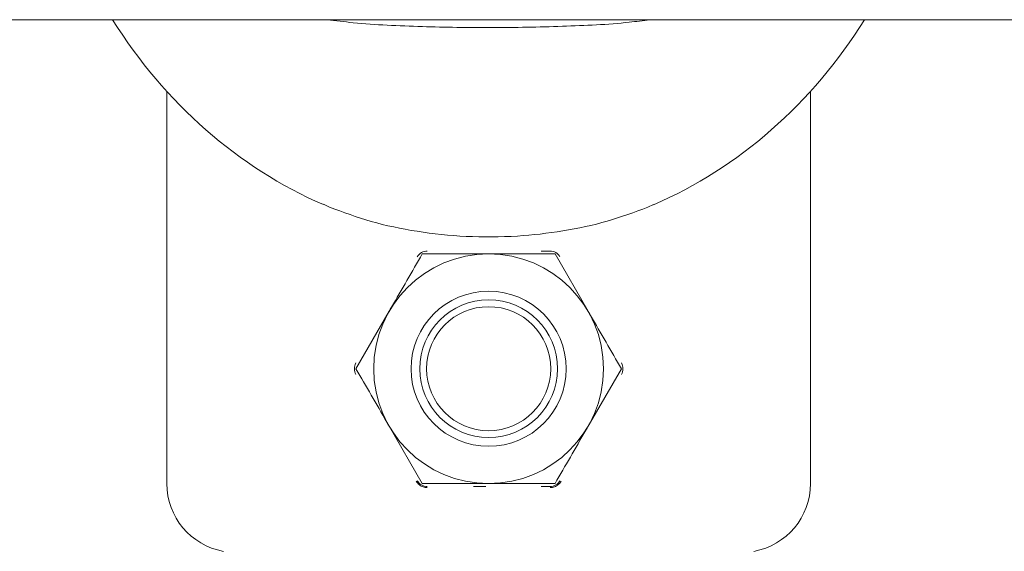
# Model space of a CAD drawing. Units: millimetres. Extents: x -4165 to 4186, y -4491 to 4029.
# Drawn here: x 310 to 353, y -785 to -762 of the extents above; entities that cross this region are included whole.
import ezdxf

# ---------------------------------------------------------------- set-up
doc = ezdxf.new("R2010")
doc.units = ezdxf.units.MM
doc.header["$LTSCALE"] = 1000
doc.layers.add('1 EQUIPMENT', color=7, linetype='Continuous', lineweight=18)

# ---------------------------------------------------------------- blocks, each defined once
blk = doc.blocks.new('GI 28-1002')
at = {"layer": '1 EQUIPMENT'}
for p, q in [((1.832, -761.607), (489.483, -761.607)), ((316.841, -764.73), (316.841, -781.799)), ((344.829, -781.799), (344.829, -764.73)), ((323.65, -769.644), (323.92, -769.77)), ((337.751, -769.77), (338.008, -769.65)), ((333.114, -771.678), (333.505, -771.678)), ((333.721, -771.803), (335.164, -774.302)), ((325.064, -776.801), (326.507, -774.302)), ((336.606, -776.801), (335.164, -779.3)), ((327.95, -781.799), (326.507, -779.3)), ((330.713, -781.924), (330.173, -781.924)), ((333.505, -781.924), (333.114, -781.924))]:
    blk.add_line(p, q, dxfattribs=at)
for radius in [4.998, 3.374, 2.999, 2.699]:
    blk.add_circle((330.835, -776.801), radius, dxfattribs=at)
for centre, radius, start, end in [((328.166, -772.178), 0.5, 90, 150), ((333.505, -772.178), 0.5, 30, 90), ((325.497, -776.801), 0.5, 150, 210), ((336.174, -776.801), 0.5, 330, 30), ((319.84, -781.799), 2.999, 180, 259.6111), ((328.166, -781.424), 0.5, 210, 270), ((333.505, -781.424), 0.5, 270, 330), ((341.831, -781.799), 2.999, 280.3889, 0)]:
    blk.add_arc(centre, radius, start, end, dxfattribs=at)
for start_param, end_param in [(2.18374, 2.773841), (3.508114, 4.099445)]:
    blk.add_ellipse((330.835, -748.669), major_axis=(0, 22.49), ratio=0.888889, start_param=start_param, end_param=end_param, dxfattribs=at)
for points, knots in [([(337.843, -761.607), (337.547, -761.647), (336.345, -761.806), (334.018, -761.906), (330.985, -761.974), (327.915, -761.917), (325.502, -761.816), (324.187, -761.654), (323.812, -761.607)], [0, 0, 0, 0, 0.068104, 0.276666, 0.491178, 0.69979, 0.914489, 1, 1, 1, 1]), ([(323.92, -769.77), (324.512, -769.989), (325.71, -770.432), (327.721, -770.855), (329.871, -771.08), (332.018, -771.066), (334.088, -770.829), (336.008, -770.416), (337.174, -769.984), (337.751, -769.77)], [0, 0, 0, 0, 0.140952, 0.285677, 0.433003, 0.585331, 0.72198, 0.862453, 1, 1, 1, 1]), ([(326.507, -774.302), (326.541, -774.243), (327.029, -773.399), (327.506, -772.572), (327.95, -771.803)], [0, 0, 0, 0, 0.070201, 1, 1, 1, 1]), ([(327.95, -771.803), (328.645, -771.803), (329.596, -771.803), (330.573, -771.803), (330.835, -771.803)], [0, 0, 0, 0, 0.731366, 1, 1, 1, 1]), ([(330.835, -771.803), (331.561, -771.803), (332.538, -771.803), (333.479, -771.803), (333.721, -771.803)], [0, 0, 0, 0, 0.742449, 1, 1, 1, 1]), ([(335.164, -774.302), (335.198, -774.361), (335.685, -775.205), (336.163, -776.032), (336.606, -776.801)], [0, 0, 0, 0, 0.070201, 1, 1, 1, 1]), ([(326.507, -779.3), (326.473, -779.24), (325.986, -778.397), (325.508, -777.57), (325.064, -776.801)], [0, 0, 0, 0, 0.070201, 1, 1, 1, 1]), ([(335.164, -779.3), (335.13, -779.359), (334.642, -780.203), (334.165, -781.03), (333.721, -781.799)], [0, 0, 0, 0, 0.070201, 1, 1, 1, 1]), ([(327.688, -781.7), (327.729, -781.756), (327.807, -781.862), (327.985, -781.959), (328.105, -781.971), (328.166, -781.977)], [0, 0, 0, 0, 0.352366, 0.672807, 1, 1, 1, 1]), ([(330.835, -781.799), (330.573, -781.799), (329.596, -781.799), (328.645, -781.799), (327.95, -781.799)], [0, 0, 0, 0, 0.2686336, 1, 1, 1, 1]), ([(333.721, -781.799), (333.479, -781.799), (332.538, -781.799), (331.561, -781.799), (330.835, -781.799)], [0, 0, 0, 0, 0.257551, 1, 1, 1, 1]), ([(333.505, -781.977), (333.54, -781.975), (333.636, -781.969), (333.788, -781.91), (333.913, -781.807), (333.965, -781.728), (333.983, -781.7)], [0, 0, 0, 0, 0.191694, 0.513488, 0.83146, 1, 1, 1, 1])]:
    blk.add_open_spline(points, degree=3, knots=knots, dxfattribs=at)

msp = doc.modelspace()

# ---------------------------------------------------------------- block references
at = {"layer": '1 EQUIPMENT'}
msp.add_blockref('GI 28-1002', (0, 0), dxfattribs=at)

doc.saveas('drawing.dxf')
